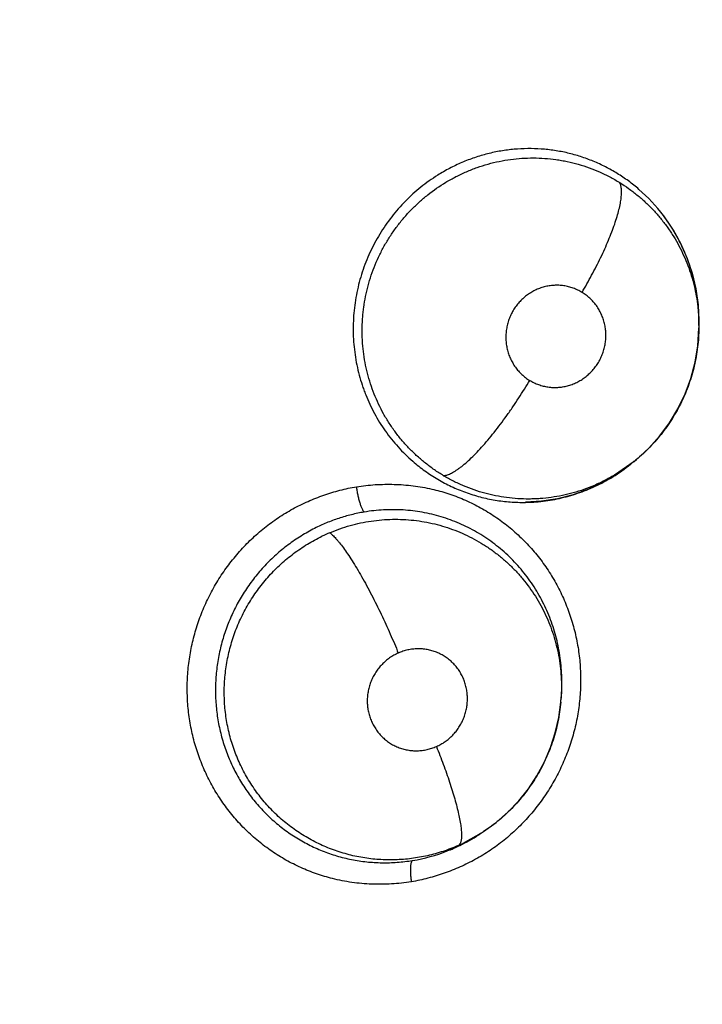
# Model space of a CAD drawing. Units: inches. Extents: x 0.4 to 16.6, y 0.6 to 10.4.
# Drawn here: x 5.2 to 5.3, y 8.4 to 8.5 of the extents above; entities that cross this region are included whole.
import ezdxf

# ---------------------------------------------------------------- set-up
doc = ezdxf.new("R2010")
doc.units = ezdxf.units.IN
doc.header["$LTSCALE"] = 0.935
doc.header["$MEASUREMENT"] = 0
doc.layers.get('0').update_dxf_attribs({"linetype": 'CONTINUOUS'})
doc.layers.add('AXIS', color=7, linetype='CONTINUOUS')
doc.layers.add('SCHEME_DIMS', color=7, linetype='CONTINUOUS')
doc.dimstyles.new('DIMSTYLE_1', dxfattribs={"dimtxt": 0.1, "dimasz": 0.1875, "dimexe": 0.125, "dimexo": 0.0625, "dimgap": 0.1, "dimtad": 0, "dimtih": 1, "dimtoh": 1, "dimdec": 1, "dimlfac": 1.3333333333, "dimzin": 4, "dimdsep": 46, "dimtxsty": 'STANDARD', "dimblk": '_FILLED', "dimblk1": '_FILLED', "dimblk2": '_FILLED', "dimcen": 0.09, "dimadec": 0, "dimazin": 0, "dimtp": 0.1, "dimtm": 0.1, "dimtfac": 1, "dimtdec": 1, "dimtofl": 0, "dimtmove": 0, "dimatfit": 3, "dimldrblk": '_FILLED', "dimfxl": 1, "dimtolj": 1, "dimtzin": 4, "dimarcsym": 0})

# ---------------------------------------------------------------- blocks, each defined once
blk = doc.blocks.new('_FILLED')
at = {"color": 0, "linetype": 'BYBLOCK'}
blk.add_solid([(0, 0), (-1, 0.1666666667), (-1, -0.1666666667)], dxfattribs=at)
blk = doc.blocks.new('*D0')
at = {"layer": 'SCHEME_DIMS', "color": 7, "linetype": 'CONTINUOUS'}
for p, q in [((4.9593537896, 9.2898716357), (6.6328384119, 9.2898716357)), ((6.5078384119, 9.2898716357), (6.5078384119, 7.7550307616)), ((6.5078384119, 5.7701898876), (6.5078384119, 7.3050307616)), ((5.3410077033, 5.7701898876), (6.6328384119, 5.7701898876))]:
    blk.add_line(p, q, dxfattribs=at)
at = {"layer": 'SCHEME_DIMS', "color": 7, "linetype": 'CONTINUOUS', "xscale": 0.1875, "yscale": 0.1875, "zscale": 0.1875}
for p, rotation in [((6.5078384119, 9.2898716357), 90), ((6.5078384119, 5.7701898876), 270)]:
    blk.add_blockref('_FILLED', p, dxfattribs=dict(at, rotation=rotation))
at = {"layer": 'SCHEME_DIMS', "color": 7, "linetype": 'CONTINUOUS', "insert": (6.4578384119, 7.6550307616), "char_height": 0.1, "width": 0.6, "attachment_point": 2, "line_spacing_factor": 0.9}
blk.add_mtext('119,2\\P[4.69]', dxfattribs=at)

msp = doc.modelspace()

# ---------------------------------------------------------------- linework, layer by layer
at = {"color": 7, "linetype": 'CONTINUOUS'}
for p, q in [((5.2782618033, 8.4327127752), (5.278338625, 8.4312029999)), ((5.2783392421, 8.4308195089), (5.278337769, 8.4311905835)), ((5.278338625, 8.4312029999), (5.2783377995, 8.431182914)), ((5.2783393189, 8.4307953253), (5.2783385543, 8.4305956149)), ((5.2723473576, 8.4182382237), (5.2705295791, 8.4169744518)), ((5.2720710718, 8.4180230375), (5.2719734066, 8.4179381874)), ((5.2723404402, 8.4182326638), (5.2720745215, 8.4180190668)), ((5.2723503684, 8.4182406456), (5.2723473576, 8.4182382237)), ((5.2719734066, 8.4179381874), (5.2707614974, 8.4170657815)), ((5.2655742419, 8.3959897011), (5.2656068804, 8.3963584698)), ((5.2656076283, 8.3963669323), (5.2656101403, 8.3963957153)), ((5.2655743244, 8.3959906328), (5.265573216, 8.395978162)), ((5.2584234328, 8.3839969032), (5.2565224264, 8.382922778)), ((5.2584234328, 8.3839969032), (5.2581572125, 8.383820762)), ((5.2584413172, 8.3840087181), (5.2584234328, 8.3839969032)), ((5.2564114538, 8.3828139369), (5.2550775389, 8.3822237052))]:
    msp.add_line(p, q, dxfattribs=at)
for points in [[(5.275063177, 8.4409713455), (5.275909119, 8.439738509), (5.276635791, 8.4384318933), (5.2772360272, 8.4370711456), (5.2777076752, 8.4356597343), (5.2780498565, 8.4342035608), (5.2782618033, 8.4327127752)], [(5.2723573175, 8.4182457796), (5.2725856187, 8.4184328781), (5.2736982886, 8.4194564332), (5.2747093247, 8.4205827316), (5.2756145611, 8.4218038538), (5.2764025418, 8.4231068432), (5.2770630188, 8.4244801493), (5.2775943714, 8.4259213913), (5.2779866084, 8.42740942), (5.278234194, 8.4289207059), (5.2783382729, 8.4305947921)], [(5.2707614974, 8.4170657815), (5.2694775417, 8.4163110285), (5.2681226296, 8.41567354), (5.2667180004, 8.4151663196), (5.2652735255, 8.4147932508), (5.2637954038, 8.4145582406), (5.2623053344, 8.4144652907)], [(5.2584378787, 8.3840063995), (5.259588229, 8.3848428064), (5.2606801162, 8.3857979526), (5.2616815938, 8.3868464428), (5.2625780039, 8.387973417), (5.2633707896, 8.3891805067), (5.2640561488, 8.3904592989), (5.2646226162, 8.3917884644), (5.2650653059, 8.393159704), (5.2653837968, 8.3945672102), (5.2655740555, 8.3959928458)], [(5.258148932, 8.3838330208), (5.2576874268, 8.3835212878), (5.2564114538, 8.3828139369)]]:
    msp.add_lwpolyline(points, dxfattribs=at)
for centre, radius, start, end in [((4.8946494353, 8.5516859508), 0.4539896011, 344.7523148853, 70.2089506283), ((5.2625277073, 8.4315109041), 0.0157111862, 37.0550523221, 49.1706755562), ((5.262348847, 8.4313675202), 0.0159403289, 27.7374484503, 37.0789566514), ((5.2619694869, 8.4311528277), 0.0163760244, 27.2472109383, 27.7845421415), ((5.261533681, 8.431095517), 0.0168061847, 5.9424036018, 6.5648898524), ((5.2617895511, 8.4311186972), 0.0165492901, 0.3389634239, 5.9542936027), ((5.2619414111, 8.4305954429), 0.0161507733, 301.5070980183, 308.6234053899), ((5.2617894971, 8.4307916063), 0.016398854, 308.7418507698, 308.9210143733), ((5.2619285284, 8.4306193943), 0.0161779282, 300.4527163523, 300.7193915283), ((5.2619416, 8.4305974603), 0.0161523946, 300.7192760542, 301.502786964), ((5.2620506268, 8.4301505783), 0.015694308, 271.0042481083, 274.6576599209), ((5.2620508138, 8.4301541647), 0.0156978673, 274.6559169439, 275.2839113229), ((5.250325221, 8.3972538404), 0.0156407071, 112.9964416327, 115.901428423), ((5.2495285138, 8.3974106796), 0.016108062, 354.9426180814, 356.2538196475), ((5.2490137982, 8.3976625095), 0.0165893727, 295.8893786813, 302.7328148885), ((5.2490556152, 8.3976001661), 0.0165143181, 302.7277284677, 303.3577243498), ((5.249187503, 8.3973326497), 0.016216861, 291.2951125227, 293.5394423473), ((5.2492179693, 8.3972614661), 0.0161394333, 293.5412111035, 295.4859507079), ((5.2496895602, 8.3972449261), 0.0158686318, 293.8412197177, 295.5050589017), ((5.2492204771, 8.3972559976), 0.0161334179, 295.4862656424, 295.8594086374), ((5.2492567672, 8.3971271774), 0.0160002663, 279.4096059817, 291.331232288)]:
    msp.add_arc(centre, radius, start, end, dxfattribs=at)
for points, knots in [([(5.2727998056, 8.4433989392), (5.2724838243, 8.4436719431), (5.2718326971, 8.4441907761), (5.2709704537, 8.4447707626), (5.2702576637, 8.4451903933), (5.2697111761, 8.4454836113), (5.2691521125, 8.445755228), (5.2685806677, 8.44600462), (5.2679984675, 8.4462311924), (5.2674082804, 8.4464343132), (5.2668123842, 8.4466131929), (5.2660122393, 8.4468186175), (5.2649970151, 8.4470142569), (5.263760375, 8.447149543), (5.2625124749, 8.4471866428), (5.2612645182, 8.4471261027), (5.2600263104, 8.4469664814), (5.2588025001, 8.4467071912), (5.2575975702, 8.4463499073), (5.2566162771, 8.4459745785), (5.2558511408, 8.4456285724), (5.2551012873, 8.4452533533), (5.254555371, 8.4449394442), (5.2541998665, 8.4447163379)], [0, 0, 0, 0, 0.0627184468, 0.1248901314, 0.1559005856, 0.186922198, 0.2180122017, 0.2492287767, 0.2805414668, 0.311818451, 0.3429500656, 0.3739607976, 0.4358652611, 0.4980487668, 0.5606082195, 0.6231823371, 0.685510876, 0.7479171584, 0.8108684339, 0.8740859636, 0.9055414215, 0.9369614462, 1, 1, 1, 1]), ([(5.2549392088, 8.4440544126), (5.2552460671, 8.4442397258), (5.2558716728, 8.4445888445), (5.2568394321, 8.4450472354), (5.2578312644, 8.4454366314), (5.2588443068, 8.4457555141), (5.2598772295, 8.4460037682), (5.2609251622, 8.4461816477), (5.261980186, 8.4462885299), (5.263035187, 8.4463230204), (5.2640865131, 8.446284103), (5.2649581235, 8.446190744), (5.2656520066, 8.4460800747), (5.2663432439, 8.4459456158), (5.2671953505, 8.4457340949), (5.2681939606, 8.4454105829), (5.2691654954, 8.4450209384), (5.2701097285, 8.4445644783), (5.2707178298, 8.4442166365), (5.27101646, 8.4440319567)], [0, 0, 0, 0, 0.0635858991, 0.1269658863, 0.1898081218, 0.2524387639, 0.3152012349, 0.3780978507, 0.4408377896, 0.5031561825, 0.5651839666, 0.6273010562, 0.6585121203, 0.6897997128, 0.7521905142, 0.8141095106, 0.8758520746, 0.9377180558, 1, 1, 1, 1]), ([(5.2541998668, 8.444716338), (5.2536573143, 8.4443758447), (5.2528719088, 8.4438159511), (5.2518967632, 8.4429830827), (5.2512027336, 8.4423172532), (5.250548167, 8.4416122547), (5.2499342455, 8.4408676913), (5.2493617318, 8.4400858479), (5.2488334311, 8.4392715203), (5.2483529363, 8.4384299295), (5.2479228652, 8.43756404), (5.2475438783, 8.4366748165), (5.2472158887, 8.4357621694), (5.2469393301, 8.4348293823), (5.2467161731, 8.4338825025), (5.2465492014, 8.4329277512), (5.2464371837, 8.4319685437), (5.2463803333, 8.4310047759), (5.2463794232, 8.4300376191), (5.2464343884, 8.4290708316), (5.246545077, 8.4281107578), (5.2467106573, 8.4271628439), (5.2469305214, 8.4262299914), (5.2471579277, 8.4254655568), (5.247366834, 8.4248622975), (5.2475943618, 8.4242636051), (5.2479112306, 8.4235292096), (5.2483403049, 8.4226749904), (5.2488167913, 8.4218524876), (5.2493403746, 8.4210624945), (5.2499110682, 8.4203047231), (5.2507314782, 8.4193403259), (5.2514107921, 8.4186720562), (5.2518885801, 8.4182570149)], [0, 0, 0, 0, 0.062456386, 0.093763991, 0.1249948891, 0.156177412, 0.187513577, 0.2190358949, 0.2506134583, 0.2821099564, 0.3134760787, 0.3448295446, 0.3763069614, 0.4079840969, 0.439643866, 0.4711089438, 0.5024374911, 0.533756446, 0.5651920704, 0.5966874551, 0.6281225817, 0.659371284, 0.6904594293, 0.7215214529, 0.7370880146, 0.7526992408, 0.7839624582, 0.8150281177, 0.8458546027, 0.8765896514, 0.9073838907, 0.9382907857, 1, 1, 1, 1]), ([(5.254735529, 8.4169254417), (5.2544479636, 8.4170972353), (5.2538835092, 8.4174608674), (5.2530745852, 8.4180603973), (5.2523069835, 8.4187102646), (5.2515851088, 8.4194072111), (5.2509110139, 8.4201503288), (5.250284846, 8.4209397667), (5.2497084498, 8.4217719615), (5.2491861467, 8.4226407014), (5.2487231696, 8.423540449), (5.2483188991, 8.4244676875), (5.2479743779, 8.4254226636), (5.2475967987, 8.4267284618), (5.247346038, 8.4280692037), (5.2472415098, 8.4292541777), (5.2472141766, 8.4299321329), (5.2472097621, 8.4304422255), (5.2472217293, 8.4309537655), (5.2472503406, 8.4314663869), (5.2472955755, 8.4319791225), (5.2473774139, 8.4326598642), (5.2475192984, 8.4335026897), (5.2477533236, 8.4344986104), (5.2480509604, 8.4354769614), (5.2484117259, 8.436436696), (5.2488330599, 8.4373740387), (5.2493114887, 8.4382822595), (5.2498446949, 8.4391551385), (5.2504319032, 8.4399898364), (5.251070993, 8.4407862869), (5.2517604969, 8.4415414806), (5.2524957669, 8.4422502275), (5.2535284493, 8.4431255926), (5.2543624675, 8.4437061157), (5.2549392091, 8.4440544128)], [0, 0, 0, 0, 0.0308911992, 0.061866518, 0.0927920698, 0.1235757675, 0.1543347293, 0.1852491083, 0.2164319954, 0.2476260877, 0.2786619405, 0.3096808993, 0.3408471349, 0.3722152433, 0.4349694925, 0.466218345, 0.4818570545, 0.4975308726, 0.513252892, 0.5290359489, 0.5448701939, 0.5607125037, 0.5922575294, 0.623631588, 0.6549942814, 0.6864979828, 0.7181211672, 0.7497056604, 0.7811021721, 0.8123831707, 0.8437573782, 0.8752104257, 0.9066256933, 0.9378666274, 1, 1, 1, 1]), ([(5.2675363359, 8.4338797908), (5.2676886045, 8.4341378779), (5.2679903803, 8.4346607849), (5.2684292789, 8.4354570668), (5.268853288, 8.4362657916), (5.2692567861, 8.4370784012), (5.2696338053, 8.4378857065), (5.2699790797, 8.4386779001), (5.2702873579, 8.439445309), (5.2705546473, 8.440178264), (5.2707772878, 8.4408681117), (5.270953279, 8.4415068409), (5.2710630405, 8.4420057061), (5.2711252107, 8.4423741721), (5.2711583408, 8.4426255793), (5.2711795337, 8.4428603488), (5.2711890764, 8.4430782362), (5.2711872874, 8.4432791379), (5.2711744906, 8.4434629705), (5.2711509447, 8.4436298468), (5.2711078254, 8.4438210297), (5.2710584509, 8.4439535579), (5.2710164676, 8.444031952)], [0, 0, 0, 0, 0.082090467, 0.1653806774, 0.249064673, 0.3322229463, 0.4139042074, 0.4931275222, 0.5689298666, 0.6404274569, 0.7068108843, 0.7674558257, 0.8218635777, 0.846652537, 0.8698046594, 0.891314075, 0.9112082122, 0.9295278675, 0.946322558, 0.9616588684, 0.9756383128, 1, 1, 1, 1]), ([(5.27101646, 8.4440319566), (5.2712960783, 8.443859034), (5.2718426138, 8.443496303), (5.2726239536, 8.4429015436), (5.2733637021, 8.4422592964), (5.2739454192, 8.4416857667), (5.2743892511, 8.4412038194), (5.2747118158, 8.4408299079), (5.2750229803, 8.4404450152), (5.2754208487, 8.439919849), (5.275885482, 8.4392423871), (5.2763889435, 8.4383968498), (5.2768374203, 8.4375198139), (5.2772305953, 8.4366124334), (5.2775677449, 8.4356789235), (5.2778467788, 8.4347257947), (5.2780653481, 8.4337586635), (5.2782219639, 8.4327804169), (5.2783165426, 8.4317915889), (5.2783383053, 8.4311282015), (5.2783390521, 8.4307953792)], [0, 0, 0, 0, 0.0624472946, 0.1244916875, 0.1863906323, 0.2484004963, 0.2795429497, 0.3108192652, 0.3421813443, 0.3735370993, 0.4359488441, 0.4981026077, 0.5603297157, 0.6229230182, 0.6858133116, 0.7487333687, 0.8114408294, 0.8740214993, 0.9367825389, 1, 1, 1, 1]), ([(5.2782296678, 8.4330169413), (5.2781728448, 8.4335107084), (5.2780159978, 8.4344906829), (5.2776533908, 8.4359284951), (5.2771630967, 8.4373213506), (5.2767530904, 8.4382139929), (5.2765284183, 8.4386502734)], [0, 0, 0, 0, 0.2520878732, 0.5025970897, 0.7511042442, 1, 1, 1, 1]), ([(5.2675363337, 8.4338797922), (5.2674073404, 8.4339583559), (5.267142297, 8.4341021013), (5.2667253381, 8.4342761705), (5.266365148, 8.4343858259), (5.2660705632, 8.4344513737), (5.2657729387, 8.4345022651), (5.2653974783, 8.4345378902), (5.2649443715, 8.4345344372), (5.2644922833, 8.4344854701), (5.2640459237, 8.4343926312), (5.263610363, 8.4342557463), (5.2632598669, 8.4341055332), (5.2629879641, 8.4339647498), (5.2627225173, 8.4338107238), (5.2624054511, 8.4335938978), (5.2620510543, 8.4332975561), (5.2617256928, 8.4329672373), (5.2614818639, 8.4326665925), (5.2613048765, 8.4324133362), (5.2611399532, 8.4321511315), (5.2609573438, 8.4318078258), (5.2607777067, 8.4313775127), (5.2606401701, 8.4309325531), (5.2605621491, 8.4305524883), (5.2605214351, 8.4302443741), (5.2604953487, 8.4299348818), (5.2604910073, 8.4295479377), (5.2605300147, 8.4290860807), (5.2606136142, 8.4286306332), (5.2607405487, 8.4281865057), (5.2609096774, 8.4277587984), (5.2610842386, 8.4274185097), (5.2612438154, 8.4271576581), (5.261415376, 8.4269056819), (5.261651568, 8.4266084724), (5.2619692077, 8.4262828845), (5.2623177213, 8.4259905733), (5.262568742, 8.4258192688), (5.2626982133, 8.4257404135)], [0, 0, 0, 0, 0.0308741202, 0.0615089892, 0.0922194226, 0.1076960628, 0.1231770872, 0.1539206928, 0.1846488281, 0.2156461384, 0.2467255717, 0.2776957543, 0.3088220588, 0.324537752, 0.34026565, 0.371535236, 0.4029223023, 0.4345572007, 0.466167322, 0.4819194023, 0.4976955151, 0.5294653074, 0.5612779419, 0.5928781667, 0.6245218417, 0.6404573223, 0.6563896265, 0.687990252, 0.7194279753, 0.7509949691, 0.7824971589, 0.8136995652, 0.8448678257, 0.8605390234, 0.8761859666, 0.9071608657, 0.9380018776, 0.9690114435, 1, 1, 1, 1]), ([(5.2626982133, 8.4257404135), (5.2628275119, 8.4256616629), (5.2630941661, 8.4255175947), (5.2635122089, 8.425342888), (5.2639446145, 8.4252113569), (5.2643142311, 8.4251392561), (5.2646140613, 8.4251037535), (5.2649157488, 8.4250830949), (5.2652936053, 8.4250860661), (5.265745135, 8.4251345715), (5.2661912789, 8.4252283076), (5.2666271391, 8.4253659101), (5.2670478654, 8.425546234), (5.2673830696, 8.4257302619), (5.2676406767, 8.4258975976), (5.2678905697, 8.4260775253), (5.2681860033, 8.4263244135), (5.2685103537, 8.426654697), (5.2688024686, 8.4270159636), (5.2690599569, 8.4274035964), (5.2692787412, 8.4278145054), (5.2694576075, 8.4282448329), (5.2695947202, 8.4286907235), (5.2696729181, 8.4290712024), (5.2697134791, 8.4293780736), (5.2697327662, 8.4296097511), (5.2697408314, 8.4298427159), (5.2697369103, 8.4301526346), (5.2697108464, 8.4304609263), (5.269662348, 8.430765006), (5.2695990206, 8.4310662092), (5.2694924561, 8.4314363288), (5.2693234631, 8.4318647123), (5.2691141139, 8.4322725704), (5.2689068593, 8.4325925155), (5.2687227263, 8.4328354506), (5.2685758275, 8.4330107088), (5.2684209467, 8.4331775929), (5.2682047985, 8.4333882376), (5.2679154655, 8.4336311337), (5.2676654985, 8.4338011218), (5.2675363337, 8.4338797922)], [0, 0, 0, 0, 0.0309467584, 0.0618297207, 0.0924703874, 0.1231766454, 0.1386656968, 0.1541667756, 0.1849671078, 0.2157666625, 0.2468477594, 0.2780014036, 0.3090434992, 0.3402705745, 0.356033665, 0.3718144742, 0.4031952578, 0.4346005933, 0.4662927988, 0.4980224372, 0.5295822187, 0.5613049591, 0.5931389231, 0.6247973633, 0.6405751683, 0.6563933007, 0.6722999469, 0.6882056415, 0.7197326776, 0.7354254191, 0.7511287454, 0.782626381, 0.814025064, 0.8451199879, 0.8761860295, 0.8918089415, 0.9074117762, 0.9229112913, 0.9383294692, 0.9690851488, 1, 1, 1, 1]), ([(5.2783382755, 8.4305956729), (5.2783353038, 8.4302991953), (5.2783132849, 8.4297081294), (5.278230858, 8.4288261989), (5.2780998868, 8.4279515251), (5.2779210179, 8.4270835803), (5.2776937394, 8.4262241494), (5.2774191837, 8.4253772551), (5.2770985304, 8.4245478439), (5.2767339236, 8.4237395919), (5.276326093, 8.4229535781), (5.27587421, 8.4221904929), (5.2753794837, 8.4214514192), (5.2748448043, 8.420739563), (5.2742735371, 8.4200594129), (5.2736677026, 8.4194142813), (5.2730281332, 8.4188055757), (5.2725799153, 8.4184245804), (5.2723505896, 8.4182403724)], [0, 0, 0, 0, 0.0627136667, 0.1250325606, 0.1872645914, 0.2496912869, 0.3123830995, 0.375203887, 0.4379079331, 0.5003774145, 0.5626610185, 0.6251155663, 0.6878644119, 0.7506862034, 0.8133368045, 0.8756474672, 0.9377822952, 1, 1, 1, 1]), ([(5.254735526, 8.4169254435), (5.2547830143, 8.4169297567), (5.2548823497, 8.4169448765), (5.255035814, 8.4169840914), (5.2552005704, 8.4170414554), (5.2553766121, 8.4171175748), (5.2555638565, 8.417212993), (5.2557621628, 8.4173280092), (5.2559712726, 8.4174629004), (5.2561908695, 8.41761791), (5.2564205157, 8.4177931633), (5.256749536, 8.4180618362), (5.2571810322, 8.4184479872), (5.2577140932, 8.4189737082), (5.2582709009, 8.4195692449), (5.2588438439, 8.4202274241), (5.2594256257, 8.4209389897), (5.2600081657, 8.4216938624), (5.2605842175, 8.422480778), (5.2611465726, 8.4232886095), (5.2616892207, 8.4241060673), (5.2622068035, 8.4249228628), (5.2625376438, 8.4254691427), (5.2626982125, 8.425740414)], [0, 0, 0, 0, 0.0118316138, 0.0248741021, 0.0392520156, 0.0550733893, 0.0724272991, 0.091367338, 0.1119316447, 0.1341515618, 0.1580454883, 0.1835954641, 0.2395357308, 0.3016456402, 0.3693095742, 0.4417820486, 0.5181266979, 0.5973370679, 0.6783460119, 0.7600831122, 0.8415455929, 0.9217827775, 1, 1, 1, 1]), ([(5.251888581, 8.4182570149), (5.2522481486, 8.4179446684), (5.252809817, 8.4175010653), (5.2535952568, 8.4169631206), (5.2542003041, 8.416587742), (5.2548193224, 8.416241614), (5.2554515032, 8.415925404), (5.2560968935, 8.4156391749), (5.2567559694, 8.4153827288), (5.2574286657, 8.4151560568), (5.2581130658, 8.4149595213), (5.258805692, 8.4147941999), (5.259503296, 8.4146615729), (5.2602041144, 8.4145615289), (5.2609081074, 8.4144932692), (5.2616157331, 8.4144570223), (5.2620887722, 8.4144545337), (5.2623256937, 8.414458681)], [0, 0, 0, 0, 0.1257967394, 0.188683917, 0.2513863314, 0.3137883175, 0.375938325, 0.4380131499, 0.5001937212, 0.5626596636, 0.6254357217, 0.6881988811, 0.7506686381, 0.8129192878, 0.8751110919, 0.9374147791, 1, 1, 1, 1]), ([(5.2466816263, 8.4159094085), (5.2472583244, 8.4159969466), (5.2484206411, 8.4161219449), (5.250173296, 8.4161534983), (5.2519203951, 8.4160227211), (5.2530709406, 8.4158223407), (5.2536385356, 8.4156928606)], [0, 0, 0, 0, 0.2500466829, 0.5003709729, 0.7504367674, 1, 1, 1, 1]), ([(5.2705296034, 8.4169744088), (5.2702321548, 8.41679703), (5.2696265847, 8.4164627344), (5.268687887, 8.4160218653), (5.2677214781, 8.4156439564), (5.2664010131, 8.4152265815), (5.2650430722, 8.414942135), (5.2638416364, 8.4148152297), (5.2631552435, 8.4147771618), (5.2621196825, 8.4147542926), (5.2609087891, 8.4148310741), (5.2595466085, 8.4150555721), (5.2585418831, 8.4152927599), (5.257554691, 8.4155987816), (5.2565865319, 8.4159725858), (5.2556425116, 8.4164119406), (5.2550335872, 8.41674738), (5.2547355291, 8.4169254417)], [0, 0, 0, 0, 0.0626649621, 0.1250540943, 0.1875272634, 0.2502752799, 0.3754998893, 0.4376753798, 0.46874633, 0.4998631429, 0.6250886123, 0.6874543119, 0.7495349828, 0.8117257327, 0.874324858, 0.9371769866, 1, 1, 1, 1]), ([(5.2634964458, 8.4145230039), (5.2640771132, 8.414576707), (5.2649436734, 8.4147056303), (5.2659360293, 8.4149391443), (5.2664962307, 8.4150955758), (5.2670537073, 8.4152676686), (5.267744677, 8.4155123986), (5.2685594896, 8.4158530794), (5.2693566266, 8.4162385167), (5.2698738895, 8.4165238824), (5.2701279412, 8.4166732482)], [0, 0, 0, 0, 0.2489809946, 0.3730485561, 0.4351116881, 0.4972821189, 0.6221288877, 0.7479141782, 0.8741711527, 1, 1, 1, 1]), ([(5.2444659467, 8.3796672945), (5.2439661751, 8.3797926267), (5.242977763, 8.3800887542), (5.241541339, 8.3806631767), (5.2401611268, 8.3813619862), (5.2388469162, 8.3821794225), (5.2376084772, 8.3831100238), (5.2364552246, 8.384147307), (5.2353944622, 8.3852824965), (5.2344337307, 8.3865072244), (5.2337229636, 8.3875950489), (5.2332120428, 8.3885012165), (5.2327399601, 8.3894312472), (5.2322248595, 8.390633227), (5.2317309158, 8.3921256591), (5.2313640442, 8.3936584857), (5.2311279206, 8.395220703), (5.2310258176, 8.3968009351), (5.2310566628, 8.3983873219), (5.2312196765, 8.39996816), (5.2314649988, 8.4012711676), (5.2317265083, 8.4022989179), (5.2320314381, 8.4033154038), (5.2324921374, 8.4045611493), (5.2331664716, 8.4060050989), (5.233957084, 8.4073884081), (5.2348586317, 8.4087007454), (5.2358655686, 8.409931725), (5.2369697654, 8.4110726903), (5.2379652076, 8.4119419959), (5.2388021549, 8.4125835567), (5.2394489816, 8.413036635), (5.2401141616, 8.413460702), (5.2407966483, 8.4138546742), (5.241494764, 8.4142184861), (5.2424433835, 8.4146628682), (5.2436596448, 8.4151426643), (5.2451554923, 8.4155968882), (5.2461716338, 8.4158190064), (5.2466816263, 8.4159094085)], [0, 0, 0, 0, 0.0307515987, 0.0614837144, 0.0922163171, 0.1229631886, 0.1537368584, 0.184552249, 0.2154206832, 0.2463484967, 0.2773418255, 0.2928698354, 0.3084185262, 0.3395734281, 0.3708135363, 0.4021335129, 0.4335282888, 0.4649961823, 0.4965301803, 0.528116306, 0.5597390861, 0.5755637897, 0.5913939375, 0.6230608488, 0.6547359089, 0.6864030279, 0.7180460281, 0.7496524537, 0.7812091649, 0.8127027678, 0.828426598, 0.8441323623, 0.8598207437, 0.8754931726, 0.8911500653, 0.90679, 0.9379990006, 0.9690875164, 1, 1, 1, 1]), ([(5.246666461, 8.4159152646), (5.2466839107, 8.4157907122), (5.2467240417, 8.415537357), (5.2467977599, 8.415157919), (5.2468856379, 8.4147846543), (5.2469834453, 8.4144362805), (5.247073647, 8.4141712438), (5.2471481969, 8.413985444), (5.2472011049, 8.4138678655), (5.2472529611, 8.4137669635), (5.2473031416, 8.4136829231), (5.2473511458, 8.4136154684), (5.2473845129, 8.4135777784), (5.2474009072, 8.4135621021)], [0, 0, 0, 0, 0.151572197, 0.3090701317, 0.4657340715, 0.6135857544, 0.7450019903, 0.8028898719, 0.8548060037, 0.9003318196, 0.9395413757, 0.9726632678, 1, 1, 1, 1]), ([(5.2536385356, 8.4156928606), (5.2541440438, 8.4155775439), (5.2551448017, 8.4153000574), (5.2566016036, 8.4147498575), (5.2580038332, 8.4140719048), (5.2591184165, 8.4134055108), (5.2599723846, 8.4128148269), (5.2608001968, 8.4121862597), (5.2617828564, 8.4113321794), (5.2628693804, 8.4102073268), (5.2638559313, 8.4089900608), (5.2647345483, 8.4076885436), (5.2654967686, 8.4063110417), (5.2661381912, 8.4048686066), (5.2666550284, 8.4033724577), (5.2669784224, 8.4020906608), (5.2671709299, 8.4010497811), (5.2673187233, 8.3999990195), (5.267418762, 8.3986728677), (5.2674040571, 8.3970749923), (5.2672552258, 8.3954813395), (5.2670198627, 8.3941668337), (5.2667650185, 8.3931295561), (5.2664660997, 8.3921032541), (5.266011714, 8.390844841), (5.2653429072, 8.3893853993), (5.2645556708, 8.3879865783), (5.2636551715, 8.3866591038), (5.2626471706, 8.3854135687), (5.2615400137, 8.3842588493), (5.2605405578, 8.3833790452), (5.2596995413, 8.3827298674), (5.2590492628, 8.3822715145), (5.2583802195, 8.3818426742), (5.2576935343, 8.3814443755), (5.256990961, 8.381076601), (5.2560360929, 8.3806274097), (5.2548115474, 8.3801424092), (5.253305301, 8.3796830187), (5.2522820149, 8.3794579994), (5.2517684343, 8.3793662523)], [0, 0, 0, 0, 0.0307279472, 0.0614447954, 0.0921694662, 0.1229124119, 0.1382967615, 0.1536886004, 0.1844942421, 0.2153479824, 0.2462579738, 0.2772340985, 0.3082913074, 0.3394381792, 0.3706725927, 0.4019884905, 0.4176789685, 0.4333885015, 0.4648565349, 0.4963915847, 0.5279791873, 0.5596042468, 0.5754308642, 0.5912636905, 0.6229376912, 0.6546215081, 0.6862987579, 0.7179537638, 0.7495742418, 0.7811451996, 0.8126517043, 0.8283812646, 0.8440921961, 0.8597852352, 0.8754619481, 0.8911229725, 0.9067670629, 0.9379846024, 0.96908142, 1, 1, 1, 1]), ([(5.2474008953, 8.4135621001), (5.2470030155, 8.4134948666), (5.2462110123, 8.4133290602), (5.2450457626, 8.4129922159), (5.2439096265, 8.4125704035), (5.2431763207, 8.4122334772), (5.2428172014, 8.4120518018)], [0, 0, 0, 0, 0.2499584801, 0.500662411, 0.7506994456, 1, 1, 1, 1]), ([(5.2656099064, 8.396395808), (5.2656365138, 8.3967030385), (5.2656729675, 8.3973169583), (5.2656766877, 8.3982371554), (5.2656290528, 8.3991528678), (5.2655300298, 8.4000640914), (5.2653799954, 8.4009693373), (5.2651802706, 8.4018651664), (5.2649322073, 8.4027463876), (5.2646368351, 8.4036083191), (5.2642944409, 8.4044482178), (5.2639052218, 8.4052655832), (5.2634692026, 8.4060605279), (5.2629883761, 8.4068307347), (5.262465771, 8.4075712934), (5.2619038061, 8.4082766768), (5.2613054009, 8.4089457332), (5.2604583907, 8.4097904598), (5.2595382036, 8.4105609065), (5.2585567144, 8.4112475075), (5.2577940453, 8.4117179136), (5.2570080207, 8.4121415642), (5.2561998742, 8.4125189461), (5.2553691027, 8.4128502058), (5.2545171913, 8.4131331017), (5.2536498681, 8.4133669913), (5.2527728343, 8.4135504466), (5.2518890528, 8.4136822365), (5.2509983093, 8.4137624296), (5.2501006929, 8.4137912146), (5.2488972724, 8.4137615357), (5.2479958088, 8.413662628), (5.2474008953, 8.4135621001)], [0, 0, 0, 0, 0.0319962907, 0.0637722879, 0.0954296282, 0.1270846151, 0.1588237575, 0.1905864833, 0.2222663081, 0.2537608243, 0.2850722129, 0.3163223917, 0.3476400511, 0.3790938294, 0.4104804581, 0.4416312098, 0.4726170194, 0.5035607607, 0.5656969217, 0.5968048543, 0.6277890778, 0.6586138081, 0.6894000466, 0.7202803627, 0.7513583841, 0.7824842624, 0.8134346216, 0.8442737909, 0.8751428357, 0.9061774294, 0.9373991656, 1, 1, 1, 1]), ([(5.2442148049, 8.4116515659), (5.2445222675, 8.4117819864), (5.2451456648, 8.4120228068), (5.2461000079, 8.4123235076), (5.2470672106, 8.4125627274), (5.2480422353, 8.4127392389), (5.2490231677, 8.4128521606), (5.2500101599, 8.4129015007), (5.250999897, 8.4128878888), (5.2519853105, 8.4128119169), (5.2529591264, 8.4126725563), (5.2539186123, 8.4124723633), (5.2548637972, 8.4122108998), (5.2557920257, 8.41188834), (5.2566979568, 8.4115066614), (5.2575749993, 8.4110688096), (5.258278791, 8.4106586277), (5.2588238508, 8.4103048023), (5.2593584381, 8.4099332422), (5.2600064273, 8.409434952), (5.2607446853, 8.408786685), (5.2614402118, 8.4080936861), (5.2620879827, 8.4073599671), (5.2626862324, 8.4065868293), (5.2632348524, 8.4057744702), (5.2637328982, 8.4049257103), (5.2641780235, 8.4040458833), (5.2645669387, 8.4031409633), (5.2648969995, 8.4022145503), (5.2651674966, 8.401267952), (5.2653782641, 8.4003019381), (5.2655292334, 8.3993221282), (5.2656193333, 8.3983354065), (5.2656465792, 8.3973463721), (5.2656237191, 8.3966875472), (5.2656021574, 8.3963582335)], [0, 0, 0, 0, 0.0317869653, 0.0635540167, 0.0951733617, 0.1265520115, 0.1577975564, 0.1890856543, 0.2205427421, 0.2519434427, 0.2830867167, 0.3141061407, 0.3451675926, 0.3763595224, 0.4075688066, 0.4386659658, 0.4695940008, 0.4850410406, 0.500505624, 0.5315477347, 0.5627810837, 0.5939521624, 0.62493285, 0.6558703413, 0.6869285696, 0.7181665911, 0.7494714064, 0.7807136271, 0.8118486162, 0.8430091239, 0.8743498073, 0.9058912917, 0.9373048484, 0.9685900676, 1, 1, 1, 1]), ([(5.2428172008, 8.4120518015), (5.2426041074, 8.4119439993), (5.2421815737, 8.4117182761), (5.2415614977, 8.4113508931), (5.2409551279, 8.4109549864), (5.2403652166, 8.4105325166), (5.2397952123, 8.4100852161), (5.2392468437, 8.4096144444), (5.2387197629, 8.4091209222), (5.2380436827, 8.408431104), (5.2372527883, 8.4075109404), (5.2365429694, 8.4065244714), (5.236027725, 8.4057008971), (5.2356693696, 8.4050689686), (5.2353390913, 8.4044230168), (5.2350363524, 8.4037630254), (5.2347613233, 8.4030887942), (5.2345151481, 8.4024009787), (5.2342986843, 8.4017022127), (5.234112461, 8.4009962462), (5.2339573094, 8.4002858322), (5.2338336517, 8.3995719766), (5.2337414874, 8.3988544356), (5.2336808076, 8.3981329189), (5.2336516059, 8.3974079813), (5.2336536406, 8.3966813432), (5.2336868072, 8.3959557697), (5.233751007, 8.3952343405), (5.2338462889, 8.3945194858), (5.2339728601, 8.3938121301), (5.2341304794, 8.3931118722), (5.2343187701, 8.3924184854), (5.2345377209, 8.3917331688), (5.2347870063, 8.391058382), (5.235065407, 8.3903967013), (5.235371956, 8.3897504416), (5.2357057584, 8.3891210467), (5.2360661545, 8.3885087145), (5.2364535703, 8.3879131492), (5.2368686716, 8.3873345469), (5.23731028, 8.3867742844), (5.2377756998, 8.3862349502), (5.238262876, 8.3857192754), (5.2387709233, 8.3852284933), (5.2392999358, 8.3847625443), (5.2400342342, 8.3841735798), (5.241003489, 8.3835002693), (5.2420292981, 8.3829161098), (5.2428775026, 8.3825065916), (5.2437399719, 8.3821380408), (5.2446272869, 8.3818298125), (5.2455346858, 8.3815831848), (5.2462269077, 8.381428286), (5.2469265477, 8.3813043717), (5.2476300785, 8.3812126809), (5.2483351581, 8.3811535887), (5.2490411519, 8.3811263549), (5.2497482172, 8.3811307415), (5.250694755, 8.3811793846), (5.251403065, 8.3812644236), (5.2518726726, 8.3813421984)], [0, 0, 0, 0, 0.0156114071, 0.0313039228, 0.0471015489, 0.0629369318, 0.0787219385, 0.0944516077, 0.1101680269, 0.1259095455, 0.1575766279, 0.1893808448, 0.2052513006, 0.2210667519, 0.2368556757, 0.2526635381, 0.2685196739, 0.2844424588, 0.3004051729, 0.3163261767, 0.332156925, 0.3479259991, 0.3636720653, 0.3794340245, 0.3952441628, 0.411086052, 0.426921221, 0.4427110965, 0.458418666, 0.474050401, 0.4896710308, 0.5053259256, 0.5210048142, 0.5366867633, 0.5523362366, 0.5679173406, 0.5834301389, 0.5988939006, 0.6143498994, 0.6298599257, 0.6454291236, 0.6609692692, 0.6764145342, 0.6917884332, 0.7071308117, 0.7224817481, 0.7533052989, 0.7841681591, 0.7995421807, 0.8148588484, 0.8454639537, 0.8608434327, 0.8763131979, 0.8918181228, 0.907276374, 0.9226767103, 0.9380558984, 0.9534476913, 0.968882777, 1, 1, 1, 1]), ([(5.2442148132, 8.4116515707), (5.2442587015, 8.4116178339), (5.2443492074, 8.4115434647), (5.2444862668, 8.4114185968), (5.2446317711, 8.4112740397), (5.2447856302, 8.4111093685), (5.2449476812, 8.4109242694), (5.2451832379, 8.4106393926), (5.2454952924, 8.4102311006), (5.2458846209, 8.4096775557), (5.2462978432, 8.4090473962), (5.2467299277, 8.4083463752), (5.2471757954, 8.4075824416), (5.2476293046, 8.4067652351), (5.248084676, 8.4059059616), (5.2485356827, 8.405016556), (5.2489768493, 8.4041095302), (5.2494028774, 8.4031969865), (5.2499373484, 8.4020054632), (5.2503146269, 8.4011128917), (5.2505536908, 8.4005229994)], [0, 0, 0, 0, 0.0128872903, 0.0272536925, 0.0431504658, 0.0606237245, 0.0797094449, 0.1004146386, 0.1466709963, 0.1992997235, 0.2579345031, 0.3220765431, 0.3909900169, 0.4638397086, 0.539643493, 0.6173748942, 0.6959861305, 0.7744463916, 0.8518209843, 1, 1, 1, 1]), ([(5.2561037153, 8.3827303785), (5.2556428117, 8.3825266876), (5.2547048745, 8.3821644433), (5.2534954606, 8.3818273793), (5.2525149262, 8.3816283225), (5.2517710064, 8.3815144898), (5.2510204194, 8.3814371309), (5.2502671546, 8.3813958821), (5.2495153438, 8.3813908917), (5.248767239, 8.3814225788), (5.2480229492, 8.3814910522), (5.2472821134, 8.3815964146), (5.2465453276, 8.381738539), (5.2458144302, 8.3819166989), (5.2450924718, 8.382130066), (5.2443827868, 8.3823777574), (5.243687932, 8.3826593136), (5.2430092115, 8.3829745619), (5.24234669, 8.3833235265), (5.2417001643, 8.3837063573), (5.2410707512, 8.3841222367), (5.2404613945, 8.3845687823), (5.2398759633, 8.385043911), (5.2393165076, 8.3855463876), (5.2387824438, 8.3860756384), (5.2382734592, 8.3866319165), (5.2377907586, 8.3872148683), (5.2373359905, 8.3878225901), (5.2369113762, 8.3884525694), (5.2365187679, 8.3891019464), (5.2361587512, 8.3897686268), (5.2357219863, 8.3906820751), (5.2353529768, 8.3916301058), (5.2350526094, 8.3926038904), (5.234862077, 8.3933460599), (5.2347078427, 8.3940952942), (5.2345906656, 8.3948498755), (5.2345106436, 8.39560936), (5.2344677179, 8.3963741085), (5.2344618033, 8.3971436094), (5.2344925931, 8.3979151694), (5.234560407, 8.3986845031), (5.2346654493, 8.3994476639), (5.2348064937, 8.4002029203), (5.2349831441, 8.4009502695), (5.2351959958, 8.4016896996), (5.2355279652, 8.4026644157), (5.2359301992, 8.4036152282), (5.2363983113, 8.4045323914), (5.2367806881, 8.4052002242), (5.2371936108, 8.4058477578), (5.237636947, 8.4064755017), (5.2381114334, 8.407082926), (5.2386158129, 8.4076680582), (5.2391465685, 8.4082281138), (5.239700968, 8.408759975), (5.2402778497, 8.4092622381), (5.241077771, 8.409893206), (5.2421354231, 8.4106093337), (5.2430329516, 8.4111000284), (5.2434929807, 8.4113233896)], [0, 0, 0, 0, 0.0310701686, 0.0618843683, 0.0772891922, 0.0927418674, 0.1082679474, 0.1237962794, 0.1392389113, 0.154606379, 0.1699460359, 0.1853057373, 0.2007260761, 0.2161942154, 0.2316732881, 0.2471263158, 0.262522573, 0.2778817128, 0.2932499335, 0.3086737288, 0.3241910158, 0.3397465899, 0.3552357732, 0.3706606611, 0.3860935533, 0.4015775436, 0.4171322418, 0.4327413208, 0.4483599064, 0.4639561745, 0.4795116952, 0.4950575776, 0.5263655627, 0.542117683, 0.5578739477, 0.573591074, 0.589264827, 0.604938971, 0.6206601871, 0.6364736563, 0.6523685585, 0.668253348, 0.6840747824, 0.6998489995, 0.7156086415, 0.7314073036, 0.7472730068, 0.7790800399, 0.7949464791, 0.8107457275, 0.826510166, 0.8422821978, 0.8581130255, 0.8740166906, 0.8898962853, 0.9056709706, 0.9213689561, 0.9370393703, 0.9684685977, 1, 1, 1, 1]), ([(5.2540772722, 8.3918818233), (5.2542178398, 8.3919438253), (5.2544925809, 8.3920813635), (5.2548828306, 8.3923271082), (5.2551876284, 8.3925626199), (5.2554179121, 8.3927691344), (5.2556385577, 8.3929867183), (5.2558941522, 8.3932775278), (5.2561657263, 8.3936551326), (5.2564005117, 8.3940579148), (5.2565642768, 8.3944108875), (5.2566741119, 8.394701022), (5.256769621, 8.3949956362), (5.256862773, 8.3953724387), (5.2569191411, 8.3957566681), (5.2569420894, 8.396065706), (5.2569481901, 8.3962971436), (5.256943134, 8.3965281367), (5.256926734, 8.396758825), (5.2568990485, 8.3969889228), (5.2568477109, 8.397292628), (5.2567565215, 8.3976652995), (5.2566034318, 8.3980983469), (5.2564086914, 8.3985134361), (5.2561755331, 8.3989065516), (5.2559055258, 8.3992729005), (5.2556511366, 8.3995532294), (5.2554314787, 8.3997617344), (5.2552020811, 8.3999588386), (5.2548982328, 8.4001819868), (5.2545090888, 8.4004118497), (5.2540982383, 8.4006013147), (5.2536703053, 8.4007486518), (5.2532299792, 8.4008519173), (5.2528559454, 8.4009010801), (5.2525537377, 8.4009176192), (5.2522505044, 8.400919273), (5.2518722842, 8.4008932161), (5.2514228519, 8.4008161332), (5.2509809025, 8.4006946262), (5.250694174, 8.4005849633), (5.2505536879, 8.4005229981)], [0, 0, 0, 0, 0.0314048975, 0.0626851064, 0.0941357178, 0.1100072387, 0.125892995, 0.1574598946, 0.1890164436, 0.2208229649, 0.2526230111, 0.2684271806, 0.2842157419, 0.3159108166, 0.3476405695, 0.3634671974, 0.3792365202, 0.3949469991, 0.4106780928, 0.4264924824, 0.4423020265, 0.4736210654, 0.5047811281, 0.5360387755, 0.5671961503, 0.5980605179, 0.6289114789, 0.6444343986, 0.6599478257, 0.6907124359, 0.721354131, 0.7521835808, 0.7830372052, 0.813710823, 0.8444833028, 0.860011924, 0.8755559076, 0.9064480377, 0.9373679003, 0.9686133748, 1, 1, 1, 1]), ([(5.2505536879, 8.4005229981), (5.2504127745, 8.4004608441), (5.2501368223, 8.4003221695), (5.2497454341, 8.4000759025), (5.2493794416, 8.3997929751), (5.2490985712, 8.3995280634), (5.2488888645, 8.399299881), (5.2486898025, 8.3990616349), (5.2484634184, 8.3987467361), (5.2482286464, 8.3983445714), (5.248033116, 8.3979210475), (5.2478788366, 8.3974810651), (5.2477677364, 8.3970292184), (5.2477113303, 8.3966457333), (5.2476886987, 8.3963362168), (5.2476808343, 8.3960268602), (5.2476986297, 8.3956418226), (5.2477652951, 8.395184954), (5.2478760443, 8.394737385), (5.2480034394, 8.3943753356), (5.2481259903, 8.394095755), (5.2482618375, 8.3938237116), (5.24845659, 8.3934965362), (5.2487276242, 8.3931299523), (5.2490327867, 8.3927934574), (5.2493132762, 8.3925402479), (5.2495523582, 8.3923554753), (5.2498001326, 8.3921828487), (5.2501245126, 8.3919912377), (5.2505351788, 8.3918025116), (5.250963434, 8.3916560266), (5.2514042501, 8.3915522233), (5.2518531765, 8.3914933165), (5.2522308387, 8.391482566), (5.2525337752, 8.3914963797), (5.252836506, 8.3915250985), (5.253211217, 8.3915894467), (5.2536520346, 8.3917104731), (5.2539371289, 8.391820011), (5.2540772722, 8.3918818233)], [0, 0, 0, 0, 0.0314827758, 0.0630125465, 0.0943895902, 0.1258975731, 0.1418028614, 0.1577208454, 0.189340138, 0.2209502114, 0.2527732486, 0.2845508004, 0.3161126959, 0.3477493934, 0.3636529175, 0.3795304719, 0.4109878339, 0.4423110104, 0.4737605388, 0.5050956244, 0.5206335609, 0.5361378739, 0.5672323923, 0.5983283965, 0.629177929, 0.6599409132, 0.6754309179, 0.6909220495, 0.7216498042, 0.7523007881, 0.7831514686, 0.8140195587, 0.8447239005, 0.8755496562, 0.8911106248, 0.9066930247, 0.937688479, 0.9686894358, 1, 1, 1, 1]), ([(5.2655727572, 8.3959782288), (5.2655460555, 8.3956791394), (5.2654759057, 8.3950820506), (5.2653206466, 8.3941939713), (5.2651155252, 8.3933170357), (5.2648625, 8.3924544744), (5.2645615217, 8.3916074415), (5.2642119731, 8.3907768019), (5.263815554, 8.389964321), (5.2633749058, 8.3891744988), (5.2628925723, 8.3884122137), (5.2623696965, 8.3876805815), (5.2618066346, 8.3869803649), (5.2612031965, 8.3863112983), (5.2605615846, 8.3856749941), (5.2598859234, 8.3850753812), (5.2591797706, 8.3845173998), (5.2586902192, 8.3841734032), (5.2584414139, 8.3840087386)], [0, 0, 0, 0, 0.062522054, 0.1250999319, 0.1876188333, 0.2499401681, 0.3121685451, 0.374685018, 0.4374806296, 0.5003046175, 0.562904053, 0.6252053217, 0.6874442414, 0.7498877997, 0.8127050705, 0.8754968797, 0.9378775685, 1, 1, 1, 1]), ([(5.2540772672, 8.3918818211), (5.2542976721, 8.3913363328), (5.2546165313, 8.3905147938), (5.2550134579, 8.389415896), (5.2552911746, 8.3886037577), (5.2555450517, 8.3878122306), (5.2557713308, 8.3870515133), (5.2559663621, 8.3863313926), (5.2561275393, 8.3856612146), (5.2562347192, 8.3851367159), (5.256300959, 8.3847481966), (5.2563396845, 8.3844825302), (5.2563688627, 8.3842345607), (5.256388591, 8.3840047582), (5.2563990023, 8.3837934561), (5.256400237, 8.3836009273), (5.2563924104, 8.3834273175), (5.2563758165, 8.3832726108), (5.2563507543, 8.3831366434), (5.2563174887, 8.383019181), (5.2562761743, 8.3829199347), (5.2562270194, 8.3828385093), (5.2561702271, 8.3827746096), (5.2561262515, 8.3827428296), (5.2561036974, 8.3827303706)], [0, 0, 0, 0, 0.1839822873, 0.275528696, 0.3653629934, 0.4523756019, 0.5354567174, 0.6135326691, 0.685655366, 0.7509769281, 0.7808952566, 0.8088957414, 0.834924161, 0.8589635218, 0.8810097579, 0.9010653313, 0.9191500252, 0.9353273166, 0.9496850949, 0.9623359581, 0.9734346593, 0.9832063418, 0.9919423194, 1, 1, 1, 1]), ([(5.251872672, 8.3813421983), (5.2518600715, 8.3813372021), (5.2518344593, 8.3813204119), (5.2518018709, 8.3812816682), (5.2517721525, 8.3812275414), (5.2517456327, 8.3811573345), (5.2517227312, 8.3810708109), (5.2517035704, 8.380968377), (5.251688511, 8.3808508078), (5.2516779139, 8.3807190853), (5.2516721091, 8.3805745637), (5.2516705212, 8.3803617352), (5.251680396, 8.3800787023), (5.2517084357, 8.3797291832), (5.251736256, 8.3794925379), (5.2517522526, 8.3793740605)], [0, 0, 0, 0, 0.0201014712, 0.0444098267, 0.0744496342, 0.1112523332, 0.1554487477, 0.207015548, 0.2656899055, 0.3311465909, 0.4029262793, 0.4801360407, 0.6467317587, 0.8227071685, 1, 1, 1, 1]), ([(5.2517523717, 8.3793637369), (5.2511483541, 8.3792694141), (5.2499295256, 8.3791389676), (5.2480913998, 8.3791211796), (5.2462610119, 8.3792850384), (5.2450583066, 8.3795187431), (5.2444659467, 8.3796672945)], [0, 0, 0, 0, 0.2499250077, 0.5002076183, 0.7503347027, 1, 1, 1, 1])]:
    msp.add_open_spline(points, degree=3, knots=knots, dxfattribs=at)
for points in [[(5.2720227043, 8.4179774001), (5.2720325048, 8.4179852449), (5.2720423052, 8.4179930898), (5.2720521056, 8.4180009347)], [(5.2517684343, 8.3793662523), (5.2517630801, 8.3793654138), (5.2517577259, 8.3793645754), (5.2517523717, 8.3793637369)]]:
    msp.add_open_spline(points, degree=3, dxfattribs=at)
at = {"layer": 'AXIS', "color": 7, "linetype": 'CONTINUOUS'}
for start, end in [(344.7503471444, 70.20890729), (319.6993292553, 340.06567691)]:
    msp.add_arc((4.8946494356, 8.5516859506), 0.453989601, start, end, dxfattribs=at)

# ---------------------------------------------------------------- dimensions: what is measured, and where the dimension line sits
at = {"layer": 'SCHEME_DIMS', "color": 7, "linetype": 'CONTINUOUS'}
dim = msp.add_linear_dim(base=(6.5078384119, 9.2898716357), p1=(5.2785077033, 5.7701898876), p2=(4.8968537896, 9.2898716357), angle=90, dimstyle='DIMSTYLE_1', dxfattribs=at)
dim.commit()
dim.dimension.update_dxf_attribs({"geometry": '*D0', "text_midpoint": (6.5078384119, 7.5300307616), "dimtype": 160})

doc.saveas('drawing.dxf')
